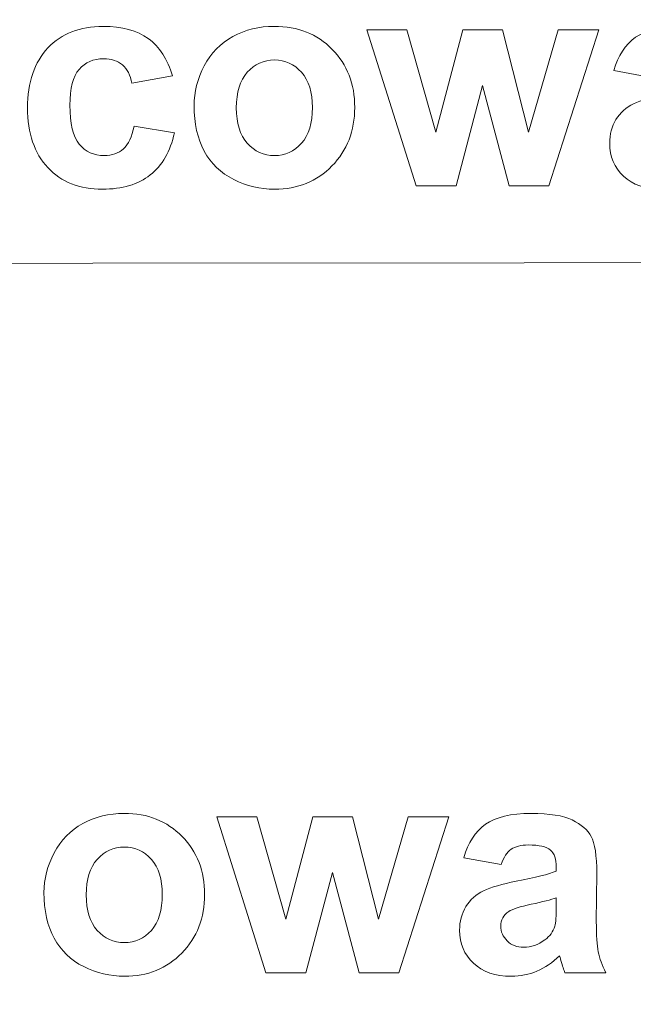
# Model space of a CAD drawing. Units: millimetres. Extents: x -82 to 102, y -139 to 141.
# Drawn here: x 65 to 72, y 91 to 102 of the extents above; entities that cross this region are included whole.
import ezdxf

# ---------------------------------------------------------------- set-up
doc = ezdxf.new("R2010")
doc.units = ezdxf.units.MM
doc.header["$MEASUREMENT"] = 0
doc.layers.add('Warstwa 1', color=7, linetype='Continuous')

msp = doc.modelspace()

# ---------------------------------------------------------------- linework, layer by layer
at = {"layer": 'Warstwa 1', "lineweight": 5}
for points, knots in [([(25.0877, 92.286), (25.0877, 92.286), (46.3521, 107.7775), (46.3521, 107.7775), (46.3521, 107.7775), (46.3521, 107.7775), (78.5026, 107.8115), (78.5026, 107.8115)], [0, 0, 0, 0, 0.5, 0.5, 0.5, 0.5, 1, 1, 1, 1]), ([(66.6347, 101.7193), (66.6347, 101.7193), (66.1677, 101.6353), (66.1677, 101.6353), (66.1677, 101.6353), (66.1522, 101.7285), (66.1165, 101.7987), (66.0607, 101.8458), (66.0607, 101.8458), (66.0049, 101.893), (65.933, 101.9166), (65.8444, 101.9166), (65.8444, 101.9166), (65.726, 101.9166), (65.6322, 101.8757), (65.562, 101.7946), (65.562, 101.7946), (65.4919, 101.713), (65.4568, 101.5766), (65.4568, 101.3857), (65.4568, 101.3857), (65.4568, 101.1735), (65.4924, 101.0233), (65.5638, 100.9359), (65.5638, 100.9359), (65.6351, 100.8485), (65.7306, 100.8048), (65.8508, 100.8048), (65.8508, 100.8048), (65.9411, 100.8048), (66.0141, 100.8301), (66.0716, 100.8813), (66.0716, 100.8813), (66.1292, 100.9325), (66.1694, 101.0205), (66.193, 101.1447), (66.193, 101.1447), (66.193, 101.1447), (66.6583, 101.0659), (66.6583, 101.0659), (66.6583, 101.0659), (66.61, 100.8525), (66.5168, 100.6909), (66.3799, 100.5822), (66.3799, 100.5822), (66.243, 100.4729), (66.0596, 100.4188), (65.8289, 100.4188), (65.8289, 100.4188), (65.5672, 100.4188), (65.3584, 100.5011), (65.2031, 100.6662), (65.2031, 100.6662), (65.0473, 100.8312), (64.9696, 101.0601), (64.9696, 101.3523), (64.9696, 101.3523), (64.9696, 101.6474), (65.0478, 101.8775), (65.2037, 102.042), (65.2037, 102.042), (65.3602, 102.207), (65.5712, 102.2893), (65.8375, 102.2893), (65.8375, 102.2893), (66.0555, 102.2893), (66.2287, 102.2421), (66.3575, 102.1484), (66.3575, 102.1484), (66.4858, 102.0546), (66.5784, 101.9114), (66.6347, 101.7193)], [0, 0, 0, 0, 0.0555556, 0.0555556, 0.0555556, 0.0555556, 0.1111111, 0.1111111, 0.1111111, 0.1111111, 0.1666667, 0.1666667, 0.1666667, 0.1666667, 0.2222222, 0.2222222, 0.2222222, 0.2222222, 0.2777778, 0.2777778, 0.2777778, 0.2777778, 0.3333333, 0.3333333, 0.3333333, 0.3333333, 0.3888889, 0.3888889, 0.3888889, 0.3888889, 0.4444444, 0.4444444, 0.4444444, 0.4444444, 0.5, 0.5, 0.5, 0.5, 0.5555556, 0.5555556, 0.5555556, 0.5555556, 0.6111111, 0.6111111, 0.6111111, 0.6111111, 0.6666667, 0.6666667, 0.6666667, 0.6666667, 0.7222222, 0.7222222, 0.7222222, 0.7222222, 0.7777778, 0.7777778, 0.7777778, 0.7777778, 0.8333333, 0.8333333, 0.8333333, 0.8333333, 0.8888889, 0.8888889, 0.8888889, 0.8888889, 0.9444444, 0.9444444, 0.9444444, 0.9444444, 1, 1, 1, 1]), ([(66.8837, 101.3794), (66.8837, 101.5364), (66.9229, 101.6888), (66.9999, 101.836), (66.9999, 101.836), (67.0776, 101.9827), (67.1874, 102.0954), (67.3295, 102.1725), (67.3295, 102.1725), (67.4716, 102.2502), (67.6303, 102.2893), (67.8057, 102.2893), (67.8057, 102.2893), (68.0761, 102.2893), (68.2981, 102.2013), (68.4712, 102.0253), (68.4712, 102.0253), (68.6443, 101.8493), (68.7306, 101.6273), (68.7306, 101.3587), (68.7306, 101.3587), (68.7306, 101.0883), (68.6432, 100.864), (68.4689, 100.6857), (68.4689, 100.6857), (68.294, 100.5074), (68.0743, 100.4188), (67.8092, 100.4188), (67.8092, 100.4188), (67.6447, 100.4188), (67.4888, 100.4556), (67.3398, 100.5298), (67.3398, 100.5298), (67.1909, 100.604), (67.0776, 100.7127), (66.9999, 100.856), (66.9999, 100.856), (66.9229, 100.9992), (66.8837, 101.1735), (66.8837, 101.3794)], [0, 0, 0, 0, 0.1, 0.1, 0.1, 0.1, 0.2, 0.2, 0.2, 0.2, 0.3, 0.3, 0.3, 0.3, 0.4, 0.4, 0.4, 0.4, 0.5, 0.5, 0.5, 0.5, 0.6, 0.6, 0.6, 0.6, 0.7, 0.7, 0.7, 0.7, 0.8, 0.8, 0.8, 0.8, 0.9, 0.9, 0.9, 0.9, 1, 1, 1, 1]), ([(69.4352, 100.4591), (69.4352, 100.4591), (68.8687, 102.2484), (68.8687, 102.2484), (68.8687, 102.2484), (68.8687, 102.2484), (69.3288, 102.2484), (69.3288, 102.2484), (69.3288, 102.2484), (69.3288, 102.2484), (69.6641, 101.0757), (69.6641, 101.0757), (69.6641, 101.0757), (69.6641, 101.0757), (69.9724, 102.2484), (69.9724, 102.2484), (69.9724, 102.2484), (69.9724, 102.2484), (70.4291, 102.2484), (70.4291, 102.2484), (70.4291, 102.2484), (70.4291, 102.2484), (70.7276, 101.0757), (70.7276, 101.0757), (70.7276, 101.0757), (70.7276, 101.0757), (71.0698, 102.2484), (71.0698, 102.2484), (71.0698, 102.2484), (71.0698, 102.2484), (71.5363, 102.2484), (71.5363, 102.2484), (71.5363, 102.2484), (71.5363, 102.2484), (70.9617, 100.4591), (70.9617, 100.4591), (70.9617, 100.4591), (70.9617, 100.4591), (70.5067, 100.4591), (70.5067, 100.4591), (70.5067, 100.4591), (70.5067, 100.4591), (70.1984, 101.61), (70.1984, 101.61), (70.1984, 101.61), (70.1984, 101.61), (69.8953, 100.4591), (69.8953, 100.4591), (69.8953, 100.4591), (69.8953, 100.4591), (69.4352, 100.4591), (69.4352, 100.4591)], [0, 0, 0, 0, 0.0769231, 0.0769231, 0.0769231, 0.0769231, 0.1538462, 0.1538462, 0.1538462, 0.1538462, 0.2307692, 0.2307692, 0.2307692, 0.2307692, 0.3076923, 0.3076923, 0.3076923, 0.3076923, 0.3846154, 0.3846154, 0.3846154, 0.3846154, 0.4615385, 0.4615385, 0.4615385, 0.4615385, 0.5384615, 0.5384615, 0.5384615, 0.5384615, 0.6153846, 0.6153846, 0.6153846, 0.6153846, 0.6923077, 0.6923077, 0.6923077, 0.6923077, 0.7692308, 0.7692308, 0.7692308, 0.7692308, 0.8461538, 0.8461538, 0.8461538, 0.8461538, 0.9230769, 0.9230769, 0.9230769, 0.9230769, 1, 1, 1, 1]), ([(72.1396, 101.7026), (72.1396, 101.7026), (71.71, 101.7803), (71.71, 101.7803), (71.71, 101.7803), (71.7583, 101.9534), (71.8411, 102.0811), (71.959, 102.1645), (71.959, 102.1645), (72.0775, 102.2473), (72.2524, 102.2893), (72.4847, 102.2893), (72.4847, 102.2893), (72.6964, 102.2893), (72.8534, 102.264), (72.9569, 102.2139), (72.9569, 102.2139), (73.0599, 102.1639), (73.1329, 102.1006), (73.1749, 102.0236), (73.1749, 102.0236), (73.2169, 101.9465), (73.2382, 101.8056), (73.2382, 101.5997), (73.2382, 101.5997), (73.2382, 101.5997), (73.233, 101.0469), (73.233, 101.0469), (73.233, 101.0469), (73.233, 100.8899), (73.2405, 100.7737), (73.256, 100.6989), (73.256, 100.6989), (73.271, 100.6247), (73.2997, 100.5442), (73.3411, 100.4591), (73.3411, 100.4591), (73.3411, 100.4591), (72.8724, 100.4591), (72.8724, 100.4591), (72.8724, 100.4591), (72.8603, 100.4907), (72.8448, 100.5373), (72.8269, 100.5989), (72.8269, 100.5989), (72.8195, 100.627), (72.8137, 100.6455), (72.8103, 100.6547), (72.8103, 100.6547), (72.7292, 100.5759), (72.6429, 100.5172), (72.5509, 100.4775), (72.5509, 100.4775), (72.4588, 100.4384), (72.3605, 100.4188), (72.2558, 100.4188), (72.2558, 100.4188), (72.0718, 100.4188), (71.9262, 100.4689), (71.8204, 100.5684), (71.8204, 100.5684), (71.714, 100.6685), (71.6611, 100.795), (71.6611, 100.948), (71.6611, 100.948), (71.6611, 101.0486), (71.6852, 101.1389), (71.7336, 101.2183), (71.7336, 101.2183), (71.7819, 101.2977), (71.8497, 101.3581), (71.9366, 101.4001), (71.9366, 101.4001), (72.0234, 101.4421), (72.1494, 101.4789), (72.3133, 101.5105), (72.3133, 101.5105), (72.5342, 101.5519), (72.6878, 101.591), (72.7729, 101.6267), (72.7729, 101.6267), (72.7729, 101.6267), (72.7729, 101.6739), (72.7729, 101.6739), (72.7729, 101.6739), (72.7729, 101.7653), (72.7505, 101.8297), (72.7056, 101.8688), (72.7056, 101.8688), (72.6607, 101.9074), (72.5762, 101.9269), (72.4514, 101.9269), (72.4514, 101.9269), (72.3668, 101.9269), (72.3012, 101.9102), (72.2541, 101.8769), (72.2541, 101.8769), (72.2069, 101.8441), (72.169, 101.786), (72.1396, 101.7026)], [0, 0, 0, 0, 0.04, 0.04, 0.04, 0.04, 0.08, 0.08, 0.08, 0.08, 0.12, 0.12, 0.12, 0.12, 0.16, 0.16, 0.16, 0.16, 0.2, 0.2, 0.2, 0.2, 0.24, 0.24, 0.24, 0.24, 0.28, 0.28, 0.28, 0.28, 0.32, 0.32, 0.32, 0.32, 0.36, 0.36, 0.36, 0.36, 0.4, 0.4, 0.4, 0.4, 0.44, 0.44, 0.44, 0.44, 0.48, 0.48, 0.48, 0.48, 0.52, 0.52, 0.52, 0.52, 0.56, 0.56, 0.56, 0.56, 0.6, 0.6, 0.6, 0.6, 0.64, 0.64, 0.64, 0.64, 0.68, 0.68, 0.68, 0.68, 0.72, 0.72, 0.72, 0.72, 0.76, 0.76, 0.76, 0.76, 0.8, 0.8, 0.8, 0.8, 0.84, 0.84, 0.84, 0.84, 0.88, 0.88, 0.88, 0.88, 0.92, 0.92, 0.92, 0.92, 0.96, 0.96, 0.96, 0.96, 1, 1, 1, 1]), ([(67.3692, 101.3541), (67.3692, 101.1763), (67.4112, 101.0406), (67.4957, 100.9463), (67.4957, 100.9463), (67.5797, 100.8519), (67.6838, 100.8048), (67.8075, 100.8048), (67.8075, 100.8048), (67.9311, 100.8048), (68.0346, 100.8519), (68.118, 100.9463), (68.118, 100.9463), (68.202, 101.0406), (68.244, 101.1775), (68.244, 101.3575), (68.244, 101.3575), (68.244, 101.5324), (68.202, 101.6675), (68.118, 101.7619), (68.118, 101.7619), (68.0346, 101.8562), (67.9311, 101.9033), (67.8075, 101.9033), (67.8075, 101.9033), (67.6838, 101.9033), (67.5797, 101.8562), (67.4957, 101.7619), (67.4957, 101.7619), (67.4112, 101.6675), (67.3692, 101.5312), (67.3692, 101.3541)], [0, 0, 0, 0, 0.125, 0.125, 0.125, 0.125, 0.25, 0.25, 0.25, 0.25, 0.375, 0.375, 0.375, 0.375, 0.5, 0.5, 0.5, 0.5, 0.625, 0.625, 0.625, 0.625, 0.75, 0.75, 0.75, 0.75, 0.875, 0.875, 0.875, 0.875, 1, 1, 1, 1]), ([(25.8703, 90.1694), (25.8703, 90.1694), (45.8683, 99.553), (45.8683, 99.553), (45.8683, 99.553), (45.8683, 99.553), (90.5256, 99.587), (90.5256, 99.587)], [0, 0, 0, 0, 0.5, 0.5, 0.5, 0.5, 1, 1, 1, 1]), ([(65.1583, 92.3388), (65.1583, 92.4958), (65.1975, 92.6482), (65.2745, 92.7954), (65.2745, 92.7954), (65.3522, 92.9421), (65.462, 93.0548), (65.6041, 93.1319), (65.6041, 93.1319), (65.7462, 93.2096), (65.9049, 93.2487), (66.0803, 93.2487), (66.0803, 93.2487), (66.3507, 93.2487), (66.5727, 93.1607), (66.7458, 92.9847), (66.7458, 92.9847), (66.9189, 92.8087), (67.0052, 92.5867), (67.0052, 92.3181), (67.0052, 92.3181), (67.0052, 92.0477), (66.9178, 91.8234), (66.7435, 91.6451), (66.7435, 91.6451), (66.5686, 91.4668), (66.3489, 91.3782), (66.0838, 91.3782), (66.0838, 91.3782), (65.9193, 91.3782), (65.7634, 91.415), (65.6144, 91.4892), (65.6144, 91.4892), (65.4655, 91.5634), (65.3522, 91.6721), (65.2745, 91.8154), (65.2745, 91.8154), (65.1975, 91.9586), (65.1583, 92.1329), (65.1583, 92.3388)], [0, 0, 0, 0, 0.1, 0.1, 0.1, 0.1, 0.2, 0.2, 0.2, 0.2, 0.3, 0.3, 0.3, 0.3, 0.4, 0.4, 0.4, 0.4, 0.5, 0.5, 0.5, 0.5, 0.6, 0.6, 0.6, 0.6, 0.7, 0.7, 0.7, 0.7, 0.8, 0.8, 0.8, 0.8, 0.9, 0.9, 0.9, 0.9, 1, 1, 1, 1]), ([(67.7098, 91.4185), (67.7098, 91.4185), (67.1433, 93.2078), (67.1433, 93.2078), (67.1433, 93.2078), (67.1433, 93.2078), (67.6034, 93.2078), (67.6034, 93.2078), (67.6034, 93.2078), (67.6034, 93.2078), (67.9387, 92.0351), (67.9387, 92.0351), (67.9387, 92.0351), (67.9387, 92.0351), (68.247, 93.2078), (68.247, 93.2078), (68.247, 93.2078), (68.247, 93.2078), (68.7037, 93.2078), (68.7037, 93.2078), (68.7037, 93.2078), (68.7037, 93.2078), (69.0022, 92.0351), (69.0022, 92.0351), (69.0022, 92.0351), (69.0022, 92.0351), (69.3444, 93.2078), (69.3444, 93.2078), (69.3444, 93.2078), (69.3444, 93.2078), (69.8109, 93.2078), (69.8109, 93.2078), (69.8109, 93.2078), (69.8109, 93.2078), (69.2363, 91.4185), (69.2363, 91.4185), (69.2363, 91.4185), (69.2363, 91.4185), (68.7813, 91.4185), (68.7813, 91.4185), (68.7813, 91.4185), (68.7813, 91.4185), (68.473, 92.5694), (68.473, 92.5694), (68.473, 92.5694), (68.473, 92.5694), (68.1699, 91.4185), (68.1699, 91.4185), (68.1699, 91.4185), (68.1699, 91.4185), (67.7098, 91.4185), (67.7098, 91.4185)], [0, 0, 0, 0, 0.0769231, 0.0769231, 0.0769231, 0.0769231, 0.1538462, 0.1538462, 0.1538462, 0.1538462, 0.2307692, 0.2307692, 0.2307692, 0.2307692, 0.3076923, 0.3076923, 0.3076923, 0.3076923, 0.3846154, 0.3846154, 0.3846154, 0.3846154, 0.4615385, 0.4615385, 0.4615385, 0.4615385, 0.5384615, 0.5384615, 0.5384615, 0.5384615, 0.6153846, 0.6153846, 0.6153846, 0.6153846, 0.6923077, 0.6923077, 0.6923077, 0.6923077, 0.7692308, 0.7692308, 0.7692308, 0.7692308, 0.8461538, 0.8461538, 0.8461538, 0.8461538, 0.9230769, 0.9230769, 0.9230769, 0.9230769, 1, 1, 1, 1]), ([(70.4142, 92.662), (70.4142, 92.662), (69.9846, 92.7397), (69.9846, 92.7397), (69.9846, 92.7397), (70.0329, 92.9128), (70.1157, 93.0405), (70.2336, 93.1239), (70.2336, 93.1239), (70.3521, 93.2067), (70.527, 93.2487), (70.7593, 93.2487), (70.7593, 93.2487), (70.971, 93.2487), (71.128, 93.2234), (71.2315, 93.1733), (71.2315, 93.1733), (71.3345, 93.1233), (71.4075, 93.06), (71.4495, 92.983), (71.4495, 92.983), (71.4915, 92.9059), (71.5128, 92.765), (71.5128, 92.5591), (71.5128, 92.5591), (71.5128, 92.5591), (71.5076, 92.0063), (71.5076, 92.0063), (71.5076, 92.0063), (71.5076, 91.8493), (71.5151, 91.7331), (71.5306, 91.6583), (71.5306, 91.6583), (71.5456, 91.5841), (71.5743, 91.5036), (71.6157, 91.4185), (71.6157, 91.4185), (71.6157, 91.4185), (71.147, 91.4185), (71.147, 91.4185), (71.147, 91.4185), (71.1349, 91.4501), (71.1194, 91.4967), (71.1015, 91.5583), (71.1015, 91.5583), (71.0941, 91.5864), (71.0883, 91.6049), (71.0849, 91.6141), (71.0849, 91.6141), (71.0038, 91.5353), (70.9175, 91.4766), (70.8255, 91.4369), (70.8255, 91.4369), (70.7334, 91.3978), (70.6351, 91.3782), (70.5304, 91.3782), (70.5304, 91.3782), (70.3464, 91.3782), (70.2008, 91.4283), (70.095, 91.5278), (70.095, 91.5278), (69.9886, 91.6279), (69.9357, 91.7544), (69.9357, 91.9074), (69.9357, 91.9074), (69.9357, 92.008), (69.9598, 92.0983), (70.0082, 92.1777), (70.0082, 92.1777), (70.0565, 92.2571), (70.1243, 92.3175), (70.2112, 92.3595), (70.2112, 92.3595), (70.298, 92.4015), (70.424, 92.4383), (70.5879, 92.4699), (70.5879, 92.4699), (70.8088, 92.5113), (70.9624, 92.5504), (71.0475, 92.5861), (71.0475, 92.5861), (71.0475, 92.5861), (71.0475, 92.6333), (71.0475, 92.6333), (71.0475, 92.6333), (71.0475, 92.7247), (71.0251, 92.7891), (70.9802, 92.8282), (70.9802, 92.8282), (70.9353, 92.8668), (70.8508, 92.8863), (70.726, 92.8863), (70.726, 92.8863), (70.6414, 92.8863), (70.5758, 92.8696), (70.5287, 92.8363), (70.5287, 92.8363), (70.4815, 92.8035), (70.4436, 92.7454), (70.4142, 92.662)], [0, 0, 0, 0, 0.04, 0.04, 0.04, 0.04, 0.08, 0.08, 0.08, 0.08, 0.12, 0.12, 0.12, 0.12, 0.16, 0.16, 0.16, 0.16, 0.2, 0.2, 0.2, 0.2, 0.24, 0.24, 0.24, 0.24, 0.28, 0.28, 0.28, 0.28, 0.32, 0.32, 0.32, 0.32, 0.36, 0.36, 0.36, 0.36, 0.4, 0.4, 0.4, 0.4, 0.44, 0.44, 0.44, 0.44, 0.48, 0.48, 0.48, 0.48, 0.52, 0.52, 0.52, 0.52, 0.56, 0.56, 0.56, 0.56, 0.6, 0.6, 0.6, 0.6, 0.64, 0.64, 0.64, 0.64, 0.68, 0.68, 0.68, 0.68, 0.72, 0.72, 0.72, 0.72, 0.76, 0.76, 0.76, 0.76, 0.8, 0.8, 0.8, 0.8, 0.84, 0.84, 0.84, 0.84, 0.88, 0.88, 0.88, 0.88, 0.92, 0.92, 0.92, 0.92, 0.96, 0.96, 0.96, 0.96, 1, 1, 1, 1]), ([(65.6438, 92.3135), (65.6438, 92.1357), (65.6858, 92), (65.7703, 91.9057), (65.7703, 91.9057), (65.8543, 91.8113), (65.9584, 91.7642), (66.0821, 91.7642), (66.0821, 91.7642), (66.2057, 91.7642), (66.3092, 91.8113), (66.3926, 91.9057), (66.3926, 91.9057), (66.4766, 92), (66.5186, 92.1369), (66.5186, 92.3169), (66.5186, 92.3169), (66.5186, 92.4918), (66.4766, 92.6269), (66.3926, 92.7213), (66.3926, 92.7213), (66.3092, 92.8156), (66.2057, 92.8627), (66.0821, 92.8627), (66.0821, 92.8627), (65.9584, 92.8627), (65.8543, 92.8156), (65.7703, 92.7213), (65.7703, 92.7213), (65.6858, 92.6269), (65.6438, 92.4906), (65.6438, 92.3135)], [0, 0, 0, 0, 0.125, 0.125, 0.125, 0.125, 0.25, 0.25, 0.25, 0.25, 0.375, 0.375, 0.375, 0.375, 0.5, 0.5, 0.5, 0.5, 0.625, 0.625, 0.625, 0.625, 0.75, 0.75, 0.75, 0.75, 0.875, 0.875, 0.875, 0.875, 1, 1, 1, 1]), ([(71.0475, 92.2778), (70.9871, 92.2577), (70.891, 92.2335), (70.7593, 92.2053), (70.7593, 92.2053), (70.6282, 92.1771), (70.5425, 92.1495), (70.5016, 92.1231), (70.5016, 92.1231), (70.4401, 92.0788), (70.409, 92.0236), (70.409, 91.9563), (70.409, 91.9563), (70.409, 91.8896), (70.4338, 91.8326), (70.4832, 91.7843), (70.4832, 91.7843), (70.5327, 91.736), (70.5954, 91.7118), (70.6719, 91.7118), (70.6719, 91.7118), (70.7576, 91.7118), (70.8387, 91.74), (70.9163, 91.7958), (70.9163, 91.7958), (70.9739, 91.8384), (71.0112, 91.8907), (71.0291, 91.9528), (71.0291, 91.9528), (71.0417, 91.9931), (71.0475, 92.0702), (71.0475, 92.1835), (71.0475, 92.1835), (71.0475, 92.1835), (71.0475, 92.2778), (71.0475, 92.2778)], [0, 0, 0, 0, 0.1111111, 0.1111111, 0.1111111, 0.1111111, 0.2222222, 0.2222222, 0.2222222, 0.2222222, 0.3333333, 0.3333333, 0.3333333, 0.3333333, 0.4444444, 0.4444444, 0.4444444, 0.4444444, 0.5555556, 0.5555556, 0.5555556, 0.5555556, 0.6666667, 0.6666667, 0.6666667, 0.6666667, 0.7777778, 0.7777778, 0.7777778, 0.7777778, 0.8888889, 0.8888889, 0.8888889, 0.8888889, 1, 1, 1, 1])]:
    msp.add_open_spline(points, degree=3, knots=knots, dxfattribs=at)

doc.saveas('drawing.dxf')
